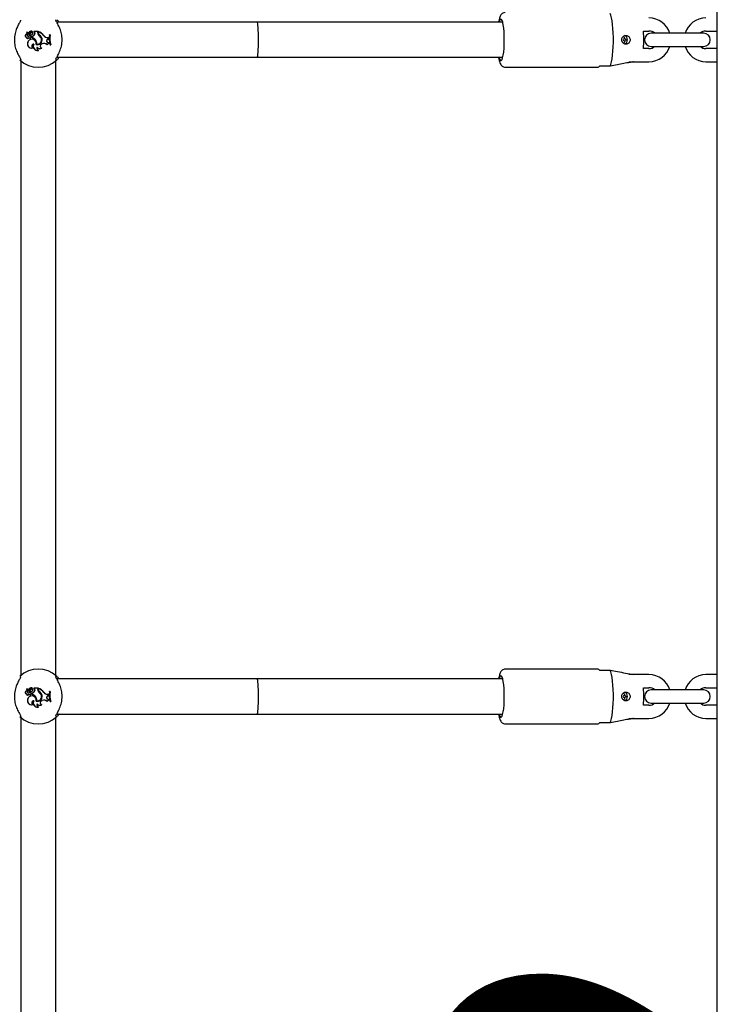
# Model space of a CAD drawing. Units: millimetres. Extents: x 0 to 59.4, y 0 to 42.1.
# Drawn here: x 41.3 to 41.9, y 9.4 to 10.3 of the extents above; entities that cross this region are included whole.
import ezdxf

# ---------------------------------------------------------------- set-up
doc = ezdxf.new("R2010")
doc.units = ezdxf.units.MM
doc.layers.add('LE_NORM', color=179, linetype='Continuous', lineweight=50)
doc.styles.add('SLDTEXTSTYLE0', font='TXT', dxfattribs={"width": 0.605})
doc.dimstyles.new('SLDDIMSTYLE0', dxfattribs={"dimtxt": 0.35, "dimasz": 0.3, "dimexe": 0, "dimexo": 0.0625, "dimgap": 0.0875, "dimtad": 1, "dimdec": 0, "dimlfac": 50, "dimrnd": 1e-09, "dimzin": 12, "dimdsep": 46, "dimtxsty": 'SLDTEXTSTYLE0', "dimsah": 1, "dimcen": 0.09, "dimadec": 0, "dimazin": 3, "dimtfac": 1, "dimtdec": 0, "dimtofl": 0, "dimtmove": 0, "dimatfit": 3, "dimfxl": 0, "dimfrac": 2, "dimtolj": 1, "dimtzin": 12, "dimarcsym": 0})

# ---------------------------------------------------------------- blocks, each defined once
blk = doc.blocks.new('_D_24')
at = {"layer": 'LE_NORM'}
blk.add_line((42.10939, 11.28341), (42.10939, 6.64101), dxfattribs=at)
for points in [[(42.10939, 11.28341), (42.00939, 10.98341), (42.20939, 10.98341)], [(42.10939, 6.64101), (42.20939, 6.94101), (42.00939, 6.94101)]]:
    blk.add_solid(points, dxfattribs=at)
at = {"layer": 'LE_NORM', "insert": (41.65821, 8.63335), "char_height": 0.35, "attachment_point": 1, "rotation": 90, "style": 'SLDTEXTSTYLE0'}
blk.add_mtext('232', dxfattribs=at)

msp = doc.modelspace()

# ---------------------------------------------------------------- linework, layer by layer
at = {"color": 7, "linetype": 'Continuous', "lineweight": 25}
for p, q in [((41.9151, 12.30821), (41.9151, 6.64101)), ((41.4951, 10.25701), (41.31206, 10.25701)), ((41.71953, 10.25701), (41.4951, 10.25701)), ((41.28606, 10.24642), (41.28458, 10.24773)), ((41.28612, 10.24648), (41.28464, 10.24779)), ((41.28583, 10.247), (41.28479, 10.24792)), ((41.28589, 10.24706), (41.28485, 10.24798)), ((41.28681, 10.24809), (41.28675, 10.24815)), ((41.28758, 10.24743), (41.28765, 10.24739)), ((41.2883, 10.24732), (41.28822, 10.24736)), ((41.28965, 10.24821), (41.28967, 10.24819)), ((41.29153, 10.24804), (41.29098, 10.24857)), ((41.2947, 10.24866), (41.29101, 10.24866)), ((41.29111, 10.24857), (41.29102, 10.24861)), ((41.29159, 10.24811), (41.29111, 10.24857)), ((41.29461, 10.24857), (41.29111, 10.24857)), ((41.29159, 10.24811), (41.29153, 10.24804)), ((41.29461, 10.24857), (41.2947, 10.24866)), ((41.29461, 10.2475), (41.29461, 10.24857)), ((41.2947, 10.2475), (41.2947, 10.24866)), ((41.29519, 10.24838), (41.2951, 10.24851)), ((41.2951, 10.24771), (41.2951, 10.24851)), ((41.29519, 10.24771), (41.29519, 10.24838)), ((41.84798, 10.24901), (41.8531, 10.24901)), ((41.8691, 10.24701), (41.8551, 10.24701)), ((41.8891, 10.24701), (41.8691, 10.24701)), ((41.9031, 10.24701), (41.8891, 10.24701)), ((41.9051, 10.24901), (41.9151, 10.24901)), ((41.28433, 10.24367), (41.28423, 10.24358)), ((41.28451, 10.24594), (41.2846, 10.24601)), ((41.286, 10.23965), (41.28592, 10.2397)), ((41.28655, 10.24327), (41.28659, 10.2431)), ((41.28658, 10.24422), (41.28657, 10.24431)), ((41.28705, 10.24593), (41.2869, 10.24593)), ((41.28746, 10.2427), (41.28743, 10.24261)), ((41.2881, 10.24424), (41.28812, 10.24433)), ((41.2892, 10.24412), (41.28912, 10.24419)), ((41.28912, 10.24419), (41.28912, 10.24308)), ((41.2892, 10.24314), (41.28912, 10.24308)), ((41.2892, 10.24412), (41.2892, 10.24314)), ((41.28963, 10.24593), (41.28969, 10.24586)), ((41.29199, 10.24609), (41.29191, 10.24613)), ((41.29277, 10.24063), (41.2927, 10.24057)), ((41.29598, 10.24477), (41.29603, 10.24484)), ((41.29626, 10.24536), (41.2962, 10.24529)), ((41.29796, 10.24203), (41.29804, 10.24206)), ((41.29861, 10.24177), (41.29852, 10.24175)), ((41.30032, 10.24475), (41.30039, 10.2448)), ((41.30366, 10.24299), (41.30465, 10.24298)), ((41.30366, 10.2429), (41.30456, 10.2429)), ((41.30368, 10.24148), (41.30453, 10.24181)), ((41.30368, 10.24148), (41.30371, 10.2414)), ((41.30371, 10.2414), (41.30461, 10.24175)), ((41.30408, 10.2386), (41.30408, 10.23869)), ((41.30408, 10.23869), (41.30494, 10.23858)), ((41.30408, 10.2386), (41.30487, 10.2385)), ((41.30453, 10.24181), (41.30456, 10.2429)), ((41.30453, 10.24181), (41.30461, 10.24175)), ((41.30456, 10.2429), (41.30465, 10.24298)), ((41.30461, 10.24175), (41.30465, 10.24298)), ((41.30487, 10.2385), (41.30494, 10.23858)), ((41.30505, 10.23772), (41.30487, 10.2385)), ((41.30516, 10.23763), (41.30494, 10.23858)), ((41.30547, 10.24533), (41.30539, 10.24542)), ((41.306, 10.24542), (41.30539, 10.24542)), ((41.3059, 10.24533), (41.30547, 10.24533)), ((41.3059, 10.24533), (41.306, 10.24542)), ((41.83159, 10.24201), (41.8304, 10.24201)), ((41.8304, 10.24001), (41.83159, 10.24001)), ((41.83223, 10.24106), (41.83105, 10.24106)), ((41.83223, 10.24096), (41.83105, 10.24096)), ((41.83223, 10.24106), (41.83252, 10.24108)), ((41.83223, 10.24096), (41.83252, 10.24094)), ((41.83257, 10.24109), (41.83252, 10.24108)), ((41.83257, 10.24093), (41.83252, 10.24094)), ((41.29024, 10.23362), (41.29052, 10.23362)), ((41.29101, 10.23709), (41.29087, 10.237)), ((41.29307, 10.23672), (41.29317, 10.23678)), ((41.29373, 10.23714), (41.29363, 10.23707)), ((41.29427, 10.23423), (41.29427, 10.23407)), ((41.29501, 10.23129), (41.29533, 10.23124)), ((41.29809, 10.23723), (41.29874, 10.23746)), ((41.29812, 10.23715), (41.29877, 10.23738)), ((41.29816, 10.23347), (41.29835, 10.23352)), ((41.3033, 10.23664), (41.30333, 10.23649)), ((41.30505, 10.23772), (41.30516, 10.23763)), ((41.306, 10.2365), (41.30594, 10.23641)), ((41.30594, 10.23641), (41.30655, 10.23641)), ((41.306, 10.2365), (41.30643, 10.2365)), ((41.30643, 10.2365), (41.30655, 10.23641)), ((41.8531, 10.23301), (41.84797, 10.23301)), ((41.8551, 10.23501), (41.8691, 10.23501)), ((41.8691, 10.23501), (41.8891, 10.23501)), ((41.8891, 10.23501), (41.9031, 10.23501)), ((41.9151, 10.23301), (41.9051, 10.23301)), ((41.2791, 10.2218), (41.2791, 9.66022)), ((41.3111, 9.66022), (41.3111, 10.2218)), ((41.31204, 10.22501), (41.4951, 10.22501)), ((41.4951, 10.22501), (41.71953, 10.22501)), ((41.71623, 10.22501), (41.71635, 10.22455)), ((41.71635, 10.22455), (41.71634, 10.22501)), ((41.83463, 10.22101), (41.8531, 10.22101)), ((41.9051, 10.22101), (41.9151, 10.22101)), ((41.72183, 10.21601), (41.80671, 10.21601)), ((41.8177, 10.21701), (41.80783, 10.21701)), ((41.80671, 9.66601), (41.72183, 9.66601)), ((41.80783, 9.66501), (41.8177, 9.66501)), ((41.4951, 9.65701), (41.31206, 9.65701)), ((41.71953, 9.65701), (41.4951, 9.65701)), ((41.8531, 9.66101), (41.83463, 9.66101)), ((41.9151, 9.66101), (41.9051, 9.66101)), ((41.28451, 9.64594), (41.2846, 9.64601)), ((41.28606, 9.64642), (41.28458, 9.64773)), ((41.28612, 9.64648), (41.28464, 9.64779)), ((41.28583, 9.647), (41.28479, 9.64792)), ((41.28589, 9.64706), (41.28485, 9.64798)), ((41.28658, 9.64422), (41.28657, 9.64431)), ((41.28681, 9.64809), (41.28675, 9.64815)), ((41.28705, 9.64593), (41.2869, 9.64593)), ((41.28758, 9.64743), (41.28765, 9.64739)), ((41.2881, 9.64424), (41.28812, 9.64433)), ((41.2883, 9.64732), (41.28822, 9.64736)), ((41.28963, 9.64593), (41.28969, 9.64586)), ((41.28965, 9.64821), (41.28967, 9.64819)), ((41.29153, 9.64804), (41.29098, 9.64857)), ((41.2947, 9.64866), (41.29101, 9.64866)), ((41.29111, 9.64857), (41.29102, 9.64861)), ((41.29461, 9.64857), (41.29111, 9.64857)), ((41.29159, 9.64811), (41.29111, 9.64857)), ((41.29159, 9.64811), (41.29153, 9.64804)), ((41.29199, 9.64609), (41.29191, 9.64613)), ((41.29461, 9.64857), (41.2947, 9.64866)), ((41.29461, 9.6475), (41.29461, 9.64857)), ((41.2947, 9.6475), (41.2947, 9.64866)), ((41.29519, 9.64838), (41.2951, 9.64851)), ((41.2951, 9.64771), (41.2951, 9.64851)), ((41.29519, 9.64771), (41.29519, 9.64838)), ((41.29598, 9.64477), (41.29603, 9.64484)), ((41.29626, 9.64536), (41.2962, 9.64529)), ((41.30032, 9.64475), (41.30039, 9.6448)), ((41.30547, 9.64533), (41.30539, 9.64542)), ((41.306, 9.64542), (41.30539, 9.64542)), ((41.3059, 9.64533), (41.30547, 9.64533)), ((41.3059, 9.64533), (41.306, 9.64542)), ((41.84798, 9.64901), (41.8531, 9.64901)), ((41.8691, 9.64701), (41.8551, 9.64701)), ((41.8891, 9.64701), (41.8691, 9.64701)), ((41.9031, 9.64701), (41.8891, 9.64701)), ((41.9051, 9.64901), (41.9151, 9.64901)), ((41.28433, 9.64367), (41.28423, 9.64358)), ((41.286, 9.63965), (41.28592, 9.6397)), ((41.28655, 9.64327), (41.28659, 9.6431)), ((41.28746, 9.6427), (41.28743, 9.64261)), ((41.2892, 9.64412), (41.28912, 9.64419)), ((41.28912, 9.64419), (41.28912, 9.64308)), ((41.2892, 9.64314), (41.28912, 9.64308)), ((41.2892, 9.64412), (41.2892, 9.64314)), ((41.29101, 9.63709), (41.29087, 9.637)), ((41.29277, 9.64063), (41.2927, 9.64057)), ((41.29307, 9.63672), (41.29317, 9.63678)), ((41.29373, 9.63714), (41.29363, 9.63707)), ((41.29796, 9.64203), (41.29804, 9.64206)), ((41.29809, 9.63723), (41.29874, 9.63746)), ((41.29812, 9.63715), (41.29877, 9.63738)), ((41.29861, 9.64177), (41.29852, 9.64175)), ((41.3033, 9.63664), (41.30333, 9.63649)), ((41.30366, 9.64299), (41.30465, 9.64298)), ((41.30366, 9.6429), (41.30456, 9.6429)), ((41.30368, 9.64148), (41.30453, 9.64181)), ((41.30368, 9.64148), (41.30371, 9.6414)), ((41.30371, 9.6414), (41.30461, 9.64175)), ((41.30408, 9.6386), (41.30408, 9.63869)), ((41.30408, 9.63869), (41.30494, 9.63858)), ((41.30408, 9.6386), (41.30487, 9.6385)), ((41.30453, 9.64181), (41.30456, 9.6429)), ((41.30453, 9.64181), (41.30461, 9.64175)), ((41.30456, 9.6429), (41.30465, 9.64298)), ((41.30461, 9.64175), (41.30465, 9.64298)), ((41.30487, 9.6385), (41.30494, 9.63858)), ((41.30505, 9.63772), (41.30487, 9.6385)), ((41.30516, 9.63763), (41.30494, 9.63858)), ((41.30505, 9.63772), (41.30516, 9.63763)), ((41.306, 9.6365), (41.30594, 9.63641)), ((41.30594, 9.63641), (41.30655, 9.63641)), ((41.306, 9.6365), (41.30643, 9.6365)), ((41.30643, 9.6365), (41.30655, 9.63641)), ((41.83159, 9.64201), (41.8304, 9.64201)), ((41.8304, 9.64001), (41.83159, 9.64001)), ((41.83223, 9.64106), (41.83105, 9.64106)), ((41.83223, 9.64096), (41.83105, 9.64096)), ((41.83223, 9.64106), (41.83252, 9.64108)), ((41.83223, 9.64096), (41.83252, 9.64094)), ((41.83257, 9.64109), (41.83252, 9.64108)), ((41.83257, 9.64093), (41.83252, 9.64094)), ((41.29024, 9.63362), (41.29052, 9.63362)), ((41.29427, 9.63423), (41.29427, 9.63407)), ((41.29501, 9.63129), (41.29533, 9.63124)), ((41.29816, 9.63347), (41.29835, 9.63352)), ((41.8531, 9.63301), (41.84797, 9.63301)), ((41.8551, 9.63501), (41.8691, 9.63501)), ((41.8691, 9.63501), (41.8891, 9.63501)), ((41.8891, 9.63501), (41.9031, 9.63501)), ((41.9151, 9.63301), (41.9051, 9.63301)), ((41.2791, 9.6218), (41.2791, 9.06022)), ((41.3111, 9.06022), (41.3111, 9.6218)), ((41.31204, 9.62501), (41.4951, 9.62501)), ((41.4951, 9.62501), (41.71953, 9.62501)), ((41.71623, 9.62501), (41.71635, 9.62455)), ((41.71635, 9.62455), (41.71634, 9.62501)), ((41.83463, 9.62101), (41.8531, 9.62101)), ((41.9051, 9.62101), (41.9151, 9.62101)), ((41.72183, 9.61601), (41.80671, 9.61601)), ((41.8177, 9.61701), (41.80783, 9.61701))]:
    msp.add_line(p, q, dxfattribs=at)
at = {"color": 7, "linetype": 'Continuous', "lineweight": 25, "flags": 128}
for points in [[(41.8177, 10.21701), (41.81834, 10.21856), (41.81894, 10.22076), (41.81946, 10.22357), (41.8199, 10.22688), (41.82023, 10.23061), (41.82047, 10.23464), (41.82058, 10.23887), (41.82058, 10.24315), (41.82047, 10.24737), (41.82023, 10.25141), (41.8199, 10.25514), (41.81946, 10.25845), (41.81894, 10.26125), (41.81834, 10.26346), (41.8177, 10.26501)], [(41.72094, 10.24099), (41.72088, 10.24476), (41.7207, 10.24838), (41.72041, 10.2517), (41.72002, 10.2546), (41.71954, 10.25696), (41.719, 10.25869), (41.71841, 10.25972), (41.7178, 10.26), (41.7172, 10.25953), (41.71662, 10.25833), (41.71623, 10.25701)], [(41.71934, 10.25771), (41.71901, 10.25718), (41.71893, 10.25701)], [(41.71635, 10.22455), (41.71693, 10.22294), (41.71756, 10.22211), (41.7182, 10.22211), (41.71882, 10.22294), (41.71941, 10.22455), (41.71993, 10.22689), (41.72035, 10.22984), (41.72067, 10.23327), (41.72087, 10.23705), (41.72094, 10.24099)], [(41.83124, 10.24096), (41.83124, 10.24101), (41.83124, 10.24106)], [(41.8177, 9.61701), (41.81834, 9.61856), (41.81894, 9.62076), (41.81946, 9.62357), (41.8199, 9.62688), (41.82023, 9.63061), (41.82047, 9.63464), (41.82058, 9.63887), (41.82058, 9.64315), (41.82047, 9.64737), (41.82023, 9.65141), (41.8199, 9.65514), (41.81946, 9.65845), (41.81894, 9.66125), (41.81834, 9.66346), (41.8177, 9.66501)], [(41.72094, 9.64099), (41.72088, 9.64476), (41.7207, 9.64838), (41.72041, 9.6517), (41.72002, 9.6546), (41.71954, 9.65696), (41.719, 9.65869), (41.71841, 9.65972), (41.7178, 9.66), (41.7172, 9.65953), (41.71662, 9.65833), (41.71623, 9.65701)], [(41.71934, 9.65771), (41.71901, 9.65718), (41.71893, 9.65701)], [(41.71635, 9.62455), (41.71693, 9.62294), (41.71756, 9.62211), (41.7182, 9.62211), (41.71882, 9.62294), (41.71941, 9.62455), (41.71993, 9.62689), (41.72035, 9.62984), (41.72067, 9.63327), (41.72087, 9.63705), (41.72094, 9.64099)], [(41.83124, 9.64096), (41.83124, 9.64101), (41.83124, 9.64106)]]:
    msp.add_lwpolyline(points, dxfattribs=at)
at = {"color": 7, "linetype": 'Continuous', "lineweight": 25}
for centre, radius, start, end in [((41.8531, 10.24101), 0.02, 17.4576, 90), ((41.9051, 10.24101), 0.02, 90, 162.5424), ((41.28455, 10.2477), 0.000131, 45.62723, 179.6769), ((41.28731, 10.24799), 0.00291, 185.76296, 222.88559), ((41.28455, 10.2477), 0.0000431, 43.40146, 175.11308), ((41.28731, 10.24799), 0.00282, 185.8823, 222.87351), ((41.28487, 10.24799), 0.000111, 55.60452, 220.46715), ((41.28487, 10.24799), 0.0000233, 61.59994, 210.80419), ((41.2858, 10.24913), 0.00145, 230.64641, 314.3475), ((41.2858, 10.24913), 0.00136, 230.42948, 314.03285), ((41.2866, 10.24785), 0.00115, 228.03139, 336.16454), ((41.2866, 10.24785), 0.00106, 228.00841, 336.34252), ((41.28827, 10.24705), 0.00189, 38.96661, 144.14049), ((41.28827, 10.24705), 0.0018, 40.24083, 144.37998), ((41.28489, 10.24912), 0.00376, 302.21663, 332.22061), ((41.28489, 10.24912), 0.00385, 304.04594, 332.106), ((41.28906, 10.24663), 0.00169, 69.6182, 151.81336), ((41.28906, 10.24663), 0.0016, 68.1679, 151.69347), ((41.28906, 10.24672), 0.00106, 306.09675, 142.42378), ((41.28906, 10.24672), 0.00097, 306.0541, 141.99312), ((41.28967, 10.24819), 0.0000813, 258.52907, 30.39074), ((41.29102, 10.24861), 0.000049, 96.96058, 224.56874), ((41.2907, 10.24688), 0.00143, 328.09971, 54.3082), ((41.2907, 10.24688), 0.00151, 328.14823, 54.0652), ((41.29801, 10.2475), 0.0034, 180, 233.33232), ((41.29801, 10.2475), 0.00331, 180, 233.30917), ((41.2909, 10.2369), 0.01235, 39.78451, 70.10654), ((41.29831, 10.24771), 0.00321, 180, 228.99418), ((41.2909, 10.2369), 0.01226, 39.81153, 69.52267), ((41.29831, 10.24771), 0.00312, 180, 228.85556), ((41.8551, 10.24101), 0.006, 90, 270), ((41.8531, 10.24101), 0.008, 48.59038, 90), ((41.9051, 10.24101), 0.008, 90, 131.40962), ((41.9031, 10.24101), 0.006, 270, 90), ((41.28426, 10.24482), 0.00124, 73.92692, 268.82953), ((41.28426, 10.24482), 0.00115, 77.22614, 273.41085), ((41.28545, 10.24354), 0.00122, 178.32838, 338.86349), ((41.28545, 10.24354), 0.00113, 173.67296, 346.23741), ((41.28627, 10.24595), 0.00176, 180.31558, 280.4136), ((41.28627, 10.24595), 0.00167, 178.01121, 280.31529), ((41.28578, 10.24659), 0.000835, 223.65019, 270.59036), ((41.28919, 10.23739), 0.004, 144.7832, 289.32792), ((41.28578, 10.24659), 0.000747, 223.69406, 270.62589), ((41.28919, 10.23739), 0.00391, 144.72891, 285.53581), ((41.28579, 10.2462), 0.000441, 270, 41.07209), ((41.28579, 10.2462), 0.000354, 269.92897, 40.18714), ((41.28933, 10.2377), 0.00395, 346.46584, 149.63677), ((41.28933, 10.2377), 0.00386, 345.25327, 149.69178), ((41.28792, 10.24443), 0.00179, 220.18478, 254.93961), ((41.28738, 10.2411), 0.00331, 76.98658, 104.18351), ((41.28738, 10.2411), 0.00322, 77.08839, 104.23505), ((41.28792, 10.24443), 0.00188, 224.90393, 254.72891), ((41.28834, 10.24765), 0.00224, 230.07701, 307.05405), ((41.28834, 10.24765), 0.00215, 233.25165, 307.07375), ((41.2878, 10.24346), 0.000923, 246.21748, 69.63683), ((41.2878, 10.24346), 0.000836, 245.77685, 69.25855), ((41.28844, 10.24816), 0.00402, 279.72954, 329.76276), ((41.28706, 10.2363), 0.00708, 37.1073, 73.10379), ((41.28844, 10.24816), 0.00411, 280.75893, 329.74524), ((41.28706, 10.2363), 0.00717, 37.12342, 72.58465), ((41.28941, 10.23783), 0.00429, 349.75096, 39.75388), ((41.28941, 10.23783), 0.00438, 350.89031, 39.72736), ((41.2944, 10.24082), 0.00432, 252.04635, 12.61644), ((41.2944, 10.24082), 0.00423, 253.15477, 12.66971), ((41.29438, 10.24085), 0.00386, 258.78304, 18.23349), ((41.29438, 10.24085), 0.00377, 260.07684, 18.25175), ((41.29304, 10.24056), 0.00513, 16.64384, 55.10174), ((41.29304, 10.24056), 0.00522, 16.6573, 55.08675), ((41.2937, 10.24112), 0.00487, 7.42157, 58.97857), ((41.2937, 10.24112), 0.00495, 7.46793, 58.88916), ((41.30366, 10.24686), 0.00396, 212.25406, 269.99598), ((41.30366, 10.24686), 0.00387, 212.16915, 270), ((41.30418, 10.24008), 0.00148, 109.44799, 266.08161), ((41.30418, 10.24008), 0.0014, 109.39485, 266.19687), ((41.32193, 10.2419), 0.01691, 167.99123, 198.93152), ((41.32193, 10.2419), 0.01682, 168.2324, 198.71883), ((41.32254, 10.2419), 0.017, 168.35524, 198.51908), ((41.32254, 10.2419), 0.01691, 167.99123, 198.93152), ((41.83041, 10.24101), 0.001, 90.50761, 269.49239), ((41.82723, 10.24099), 0.004, 308.36854, 345.7728), ((41.82723, 10.24102), 0.004, 14.22791, 51.29949), ((41.8295, 10.24103), 0.00399, 359.71249, 71.24688), ((41.8295, 10.24099), 0.00399, 289.09242, 0.28586), ((41.83163, 10.24101), 0.000598, 355.48348, 4.51652), ((41.83163, 10.24101), 0.000897, 355.48348, 4.51652), ((41.83158, 10.24101), 0.000996, 355.48348, 4.51652), ((41.29097, 10.23528), 0.00181, 88.65527, 246.2903), ((41.29097, 10.23528), 0.00172, 93.25204, 254.78727), ((41.2946, 10.23528), 0.0041, 155.29389, 280.20728), ((41.2946, 10.23528), 0.00402, 153.29403, 275.80238), ((41.29596, 10.23309), 0.00204, 145.85245, 242.2582), ((41.29596, 10.23309), 0.00195, 149.97717, 251.23793), ((41.29654, 10.2355), 0.0026, 209.06841, 308.80189), ((41.29654, 10.2355), 0.00268, 212.18396, 312.44738), ((41.29874, 10.23536), 0.00198, 109.24104, 253.12553), ((41.29874, 10.23536), 0.00189, 109.24104, 258.10514), ((41.30029, 10.23302), 0.0047, 50.24152, 109.24104), ((41.30029, 10.23302), 0.00461, 48.81735, 109.24104), ((41.30505, 10.23577), 0.00195, 90.07988, 153.64841), ((41.30505, 10.23577), 0.00187, 86.68559, 157.12096), ((41.8531, 10.24101), 0.008, 270, 311.40962), ((41.8531, 10.24101), 0.02, 270, 342.5424), ((41.9051, 10.24101), 0.02, 197.4576, 270), ((41.9051, 10.24101), 0.008, 228.59038, 270), ((41.2951, 10.24101), 0.025, 227.36546, 312.63454), ((41.80637, 10.21752), 0.00155, 282.55751, 340.61107), ((41.2951, 9.64101), 0.025, 47.36546, 132.63454), ((41.80637, 9.66449), 0.00155, 19.38893, 77.44249), ((41.8531, 9.64101), 0.02, 17.4576, 90), ((41.9051, 9.64101), 0.02, 90, 162.5424), ((41.28426, 9.64482), 0.00124, 73.92692, 268.82953), ((41.28426, 9.64482), 0.00115, 77.22614, 273.41085), ((41.28455, 9.6477), 0.000131, 45.62723, 179.6769), ((41.28731, 9.64799), 0.00291, 185.76296, 222.88559), ((41.28455, 9.6477), 0.0000431, 43.40146, 175.11308), ((41.28731, 9.64799), 0.00282, 185.8823, 222.87351), ((41.28627, 9.64595), 0.00176, 180.31558, 280.4136), ((41.28627, 9.64595), 0.00167, 178.01121, 280.31529), ((41.28487, 9.64799), 0.000111, 55.60452, 220.46715), ((41.28487, 9.64799), 0.0000233, 61.59994, 210.80419), ((41.2858, 9.64913), 0.00145, 230.64641, 314.3475), ((41.2858, 9.64913), 0.00136, 230.42948, 314.03285), ((41.28578, 9.64659), 0.000835, 223.65019, 270.59036), ((41.28578, 9.64659), 0.000747, 223.69406, 270.62589), ((41.28579, 9.6462), 0.000441, 270, 41.07209), ((41.28579, 9.6462), 0.000354, 269.92897, 40.18714), ((41.2866, 9.64785), 0.00115, 228.03139, 336.16454), ((41.2866, 9.64785), 0.00106, 228.00841, 336.34252), ((41.28738, 9.6411), 0.00331, 76.98658, 104.18351), ((41.28738, 9.6411), 0.00322, 77.08839, 104.23505), ((41.28827, 9.64705), 0.00189, 38.96661, 144.14049), ((41.28827, 9.64705), 0.0018, 40.24083, 144.37998), ((41.28489, 9.64912), 0.00376, 302.21663, 332.22061), ((41.28834, 9.64765), 0.00224, 230.07701, 307.05405), ((41.28489, 9.64912), 0.00385, 304.04594, 332.106), ((41.28834, 9.64765), 0.00215, 233.25165, 307.07375), ((41.2878, 9.64346), 0.000923, 246.21748, 69.63683), ((41.2878, 9.64346), 0.000836, 245.77685, 69.25855), ((41.28906, 9.64663), 0.00169, 69.6182, 151.81336), ((41.28906, 9.64663), 0.0016, 68.1679, 151.69347), ((41.28906, 9.64672), 0.00106, 306.09675, 142.42378), ((41.28906, 9.64672), 0.00097, 306.0541, 141.99312), ((41.28844, 9.64816), 0.00402, 279.72954, 329.76276), ((41.28844, 9.64816), 0.00411, 280.75893, 329.74524), ((41.28967, 9.64819), 0.0000813, 258.52907, 30.39074), ((41.29102, 9.64861), 0.000049, 96.96058, 224.56874), ((41.2907, 9.64688), 0.00143, 328.09971, 54.3082), ((41.2907, 9.64688), 0.00151, 328.14823, 54.0652), ((41.29801, 9.6475), 0.0034, 180, 233.33232), ((41.29801, 9.6475), 0.00331, 180, 233.30917), ((41.2909, 9.6369), 0.01235, 39.78451, 70.10654), ((41.29831, 9.64771), 0.00321, 180, 228.99418), ((41.2909, 9.6369), 0.01226, 39.81153, 69.52267), ((41.29831, 9.64771), 0.00312, 180, 228.85556), ((41.29304, 9.64056), 0.00513, 16.64384, 55.10174), ((41.29304, 9.64056), 0.00522, 16.6573, 55.08675), ((41.2937, 9.64112), 0.00487, 7.42157, 58.97857), ((41.2937, 9.64112), 0.00495, 7.46793, 58.88916), ((41.30366, 9.64686), 0.00396, 212.25406, 269.99598), ((41.30366, 9.64686), 0.00387, 212.16915, 270), ((41.32193, 9.6419), 0.01691, 167.99123, 198.93152), ((41.32193, 9.6419), 0.01682, 168.2324, 198.71883), ((41.32254, 9.6419), 0.017, 168.35524, 198.51908), ((41.32254, 9.6419), 0.01691, 167.99123, 198.93152), ((41.8295, 9.64103), 0.00399, 359.71249, 71.24688), ((41.8551, 9.64101), 0.006, 90, 270), ((41.8531, 9.64101), 0.008, 48.59038, 90), ((41.9051, 9.64101), 0.008, 90, 131.40962), ((41.9031, 9.64101), 0.006, 270, 90), ((41.28545, 9.64354), 0.00122, 178.32838, 338.86349), ((41.28545, 9.64354), 0.00113, 173.67296, 346.23741), ((41.28919, 9.63739), 0.004, 144.7832, 289.32792), ((41.28919, 9.63739), 0.00391, 144.72891, 285.53581), ((41.28933, 9.6377), 0.00395, 346.46584, 149.63677), ((41.28933, 9.6377), 0.00386, 345.25327, 149.69178), ((41.28792, 9.64443), 0.00179, 220.18478, 254.93961), ((41.28792, 9.64443), 0.00188, 224.90393, 254.72891), ((41.28706, 9.6363), 0.00708, 37.1073, 73.10379), ((41.29097, 9.63528), 0.00181, 88.65527, 246.2903), ((41.28706, 9.6363), 0.00717, 37.12342, 72.58465), ((41.29097, 9.63528), 0.00172, 93.25204, 254.78727), ((41.2946, 9.63528), 0.0041, 155.29389, 280.20728), ((41.2946, 9.63528), 0.00402, 153.29403, 275.80238), ((41.28941, 9.63783), 0.00429, 349.75096, 39.75388), ((41.28941, 9.63783), 0.00438, 350.89031, 39.72736), ((41.2944, 9.64082), 0.00432, 252.04635, 12.61644), ((41.2944, 9.64082), 0.00423, 253.15477, 12.66971), ((41.29438, 9.64085), 0.00386, 258.78304, 18.23349), ((41.29438, 9.64085), 0.00377, 260.07684, 18.25175), ((41.29874, 9.63536), 0.00198, 109.24104, 253.12553), ((41.29874, 9.63536), 0.00189, 109.24104, 258.10514), ((41.30029, 9.63302), 0.0047, 50.24152, 109.24104), ((41.30029, 9.63302), 0.00461, 48.81735, 109.24104), ((41.30418, 9.64008), 0.00148, 109.44799, 266.08161), ((41.30418, 9.64008), 0.0014, 109.39485, 266.19687), ((41.30505, 9.63577), 0.00195, 90.07988, 153.64841), ((41.30505, 9.63577), 0.00187, 86.68559, 157.12096), ((41.83041, 9.64101), 0.001, 90.50761, 269.49239), ((41.82723, 9.64099), 0.004, 308.36854, 345.7728), ((41.82723, 9.64102), 0.004, 14.22791, 51.29949), ((41.8295, 9.64099), 0.00399, 289.09242, 0.28586), ((41.83163, 9.64101), 0.000598, 355.48348, 4.51652), ((41.83163, 9.64101), 0.000897, 355.48348, 4.51652), ((41.83158, 9.64101), 0.000996, 355.48348, 4.51652), ((41.29596, 9.63309), 0.00204, 145.85245, 242.2582), ((41.29596, 9.63309), 0.00195, 149.97717, 251.23793), ((41.29654, 9.6355), 0.0026, 209.06841, 308.80189), ((41.29654, 9.6355), 0.00268, 212.18396, 312.44738), ((41.8531, 9.64101), 0.008, 270, 311.40962), ((41.8531, 9.64101), 0.02, 270, 342.5424), ((41.9051, 9.64101), 0.02, 197.4576, 270), ((41.9051, 9.64101), 0.008, 228.59038, 270), ((41.2951, 9.64101), 0.025, 227.36546, 312.63454), ((41.80637, 9.61752), 0.00155, 282.55751, 340.61107)]:
    msp.add_arc(centre, radius, start, end, dxfattribs=at)
for centre, start_param, end_param in [((41.4951, 10.24101), 4.712389, 6.283185), ((41.4951, 10.24101), 3.141593, 6.283185), ((41.4951, 10.24101), 3.141593, 4.712389), ((41.4951, 9.64101), 4.712389, 6.283185), ((41.4951, 9.64101), 3.141593, 6.283185), ((41.4951, 9.64101), 3.141593, 4.712389)]:
    msp.add_ellipse(centre, major_axis=(0, 0.016), ratio=0.081025, start_param=start_param, end_param=end_param, dxfattribs=at)
for points, knots in [([(41.72182, 10.26594), (41.7216, 10.26596), (41.72085, 10.26602), (41.71965, 10.26553), (41.71852, 10.2647), (41.7177, 10.2637), (41.71701, 10.26246), (41.7164, 10.26079), (41.71592, 10.25896), (41.71568, 10.2575), (41.71559, 10.25701)], [0, 0, 0, 0, 0.043264, 0.15154, 0.252981, 0.361013, 0.491714, 0.675591, 0.889258, 1, 1, 1, 1]), ([(41.27902, 10.2591), (41.27897, 10.25877), (41.27893, 10.25844), (41.27823, 10.25712), (41.27699, 10.25505), (41.27495, 10.25084), (41.27344, 10.24537), (41.27314, 10.23958), (41.27402, 10.23415), (41.27575, 10.22932), (41.27775, 10.22565), (41.27903, 10.22355), (41.27907, 10.22301), (41.27909, 10.22287)], [0, 0, 0, 0, 0.07516, 0.077598, 0.177191, 0.298947, 0.414804, 0.531914, 0.636502, 0.744277, 0.868482, 0.965427, 1, 1, 1, 1]), ([(41.31117, 10.22291), (41.31122, 10.22324), (41.31127, 10.22358), (41.31196, 10.22489), (41.3132, 10.22697), (41.31524, 10.23118), (41.31675, 10.23665), (41.31705, 10.24244), (41.31618, 10.24786), (41.31444, 10.25269), (41.31244, 10.25636), (41.31116, 10.25847), (41.31112, 10.25901), (41.31111, 10.25915)], [0, 0, 0, 0, 0.07516, 0.0775976, 0.1771909, 0.2989466, 0.4148038, 0.5319144, 0.6365023, 0.7442772, 0.8684815, 0.9654274, 1, 1, 1, 1]), ([(41.31203, 10.2594), (41.3123, 10.25914), (41.31284, 10.25861), (41.3137, 10.25782), (41.31421, 10.2571), (41.31427, 10.25701)], [0, 0, 0, 0, 0.457278, 0.932191, 1, 1, 1, 1]), ([(41.2845, 10.2477), (41.2845, 10.2477), (41.28449, 10.2477), (41.28446, 10.2477), (41.28443, 10.2477), (41.28441, 10.2477)], [0, 0, 0, 0, 0.078947, 0.394734, 1, 1, 1, 1]), ([(41.28458, 10.24773), (41.28458, 10.24773), (41.28459, 10.24774), (41.28461, 10.24776), (41.28462, 10.24778), (41.28464, 10.24779)], [0, 0, 0, 0, 0.078948, 0.394739, 1, 1, 1, 1]), ([(41.28485, 10.24798), (41.28485, 10.24798), (41.28485, 10.24797), (41.28483, 10.24796), (41.28481, 10.24794), (41.28479, 10.24792), (41.28479, 10.24792)], [0, 0, 0, 0, 0.042676, 0.21338, 0.896197, 1, 1, 1, 1]), ([(41.28488, 10.24801), (41.28488, 10.24801), (41.28489, 10.24802), (41.2849, 10.24804), (41.28492, 10.24806), (41.28493, 10.24808), (41.28493, 10.24808)], [0, 0, 0, 0, 0.042677, 0.213385, 0.896216, 1, 1, 1, 1]), ([(41.28967, 10.24819), (41.28967, 10.24819), (41.28967, 10.24819), (41.28967, 10.24819), (41.28967, 10.24818), (41.28967, 10.24816), (41.28966, 10.24813), (41.28966, 10.24811)], [0, 0, 0, 0, 0.002967, 0.014837, 0.062317, 0.252231, 1, 1, 1, 1]), ([(41.28967, 10.24819), (41.28967, 10.24819), (41.28967, 10.24819), (41.28968, 10.24819), (41.28968, 10.24819), (41.28971, 10.24821), (41.28973, 10.24822), (41.28974, 10.24823)], [0, 0, 0, 0, 0.002967, 0.014837, 0.062318, 0.252237, 1, 1, 1, 1]), ([(41.29102, 10.24861), (41.29102, 10.24861), (41.29101, 10.2486), (41.291, 10.24859), (41.29099, 10.24858), (41.29099, 10.24858), (41.29098, 10.24857)], [0, 0, 0, 0, 0.073447, 0.5, 0.75, 1, 1, 1, 1]), ([(41.29102, 10.24861), (41.29102, 10.24861), (41.29102, 10.24861), (41.29102, 10.24861), (41.29102, 10.24861), (41.29102, 10.24861), (41.29101, 10.24863), (41.29101, 10.24864), (41.29101, 10.24866)], [0, 0, 0, 0, 0.00083, 0.004153, 0.017442, 0.07059, 0.283171, 1, 1, 1, 1]), ([(41.84797, 10.23301), (41.84801, 10.23335), (41.84817, 10.23462), (41.84831, 10.23709), (41.8484, 10.24027), (41.84836, 10.24345), (41.84823, 10.24642), (41.84806, 10.24818), (41.84798, 10.24901)], [0, 0, 0, 0, 0.0719, 0.268254, 0.457907, 0.645538, 0.833717, 1, 1, 1, 1]), ([(41.28606, 10.24642), (41.28607, 10.24644), (41.2861, 10.24646), (41.28612, 10.24648), (41.28612, 10.24648)], [0, 0, 0, 0, 0.647928, 1, 1, 1, 1]), ([(41.82889, 10.2388), (41.82916, 10.23844), (41.82971, 10.23773), (41.8309, 10.23711), (41.83221, 10.23693), (41.83353, 10.23723), (41.83466, 10.23796), (41.8355, 10.23902), (41.83595, 10.24031), (41.83596, 10.24167), (41.83552, 10.24297), (41.83468, 10.24404), (41.83356, 10.24477), (41.8323, 10.24507), (41.83102, 10.24494), (41.82984, 10.24436), (41.82891, 10.2434), (41.82834, 10.24214), (41.82821, 10.24079), (41.82843, 10.23965), (41.82876, 10.23904), (41.82889, 10.2388)], [0, 0, 0, 0, 0.055217, 0.110392, 0.166297, 0.22107, 0.274259, 0.326928, 0.379859, 0.433011, 0.486188, 0.539348, 0.592303, 0.64497, 0.698054, 0.752592, 0.80844, 0.86361, 0.916166, 0.96668, 1, 1, 1, 1]), ([(41.31424, 10.22501), (41.31413, 10.22485), (41.3132, 10.22355), (41.31258, 10.22305), (41.31203, 10.22262)], [0, 0, 0, 0, 0.125771, 1, 1, 1, 1]), ([(41.71558, 10.22501), (41.71559, 10.22493), (41.71575, 10.22386), (41.71615, 10.22214), (41.71676, 10.22012), (41.71748, 10.21865), (41.71833, 10.21749), (41.71946, 10.21659), (41.72072, 10.21603), (41.72154, 10.21607), (41.72182, 10.21608)], [0, 0, 0, 0, 0.0158286, 0.2268106, 0.4497341, 0.6104704, 0.7271221, 0.8365027, 0.9439616, 1, 1, 1, 1]), ([(41.83903, 10.22101), (41.83797, 10.22081), (41.83304, 10.21987), (41.82593, 10.21854), (41.81987, 10.21741), (41.8177, 10.21701)], [0, 0, 0, 0, 0.1484939, 0.6943192, 1, 1, 1, 1]), ([(41.72182, 9.66594), (41.7216, 9.66596), (41.72085, 9.66602), (41.71965, 9.66553), (41.71852, 9.6647), (41.7177, 9.6637), (41.71701, 9.66246), (41.7164, 9.66079), (41.71592, 9.65896), (41.71568, 9.6575), (41.71559, 9.65701)], [0, 0, 0, 0, 0.043264, 0.15154, 0.2529809, 0.3610134, 0.4917138, 0.6755909, 0.8892584, 1, 1, 1, 1]), ([(41.8177, 9.66501), (41.81987, 9.6646), (41.82705, 9.66327), (41.83423, 9.66191), (41.83923, 9.66097)], [0, 0, 0, 0, 0.302765, 1, 1, 1, 1]), ([(41.27902, 9.6591), (41.27897, 9.65877), (41.27893, 9.65844), (41.27823, 9.65712), (41.27699, 9.65505), (41.27495, 9.65084), (41.27344, 9.64537), (41.27314, 9.63958), (41.27402, 9.63415), (41.27575, 9.62932), (41.27775, 9.62565), (41.27903, 9.62355), (41.27907, 9.62301), (41.27909, 9.62287)], [0, 0, 0, 0, 0.07516, 0.077598, 0.177191, 0.298947, 0.414804, 0.531914, 0.636502, 0.744277, 0.868482, 0.965427, 1, 1, 1, 1]), ([(41.31117, 9.62291), (41.31122, 9.62324), (41.31127, 9.62358), (41.31196, 9.62489), (41.3132, 9.62697), (41.31524, 9.63118), (41.31675, 9.63665), (41.31705, 9.64244), (41.31618, 9.64786), (41.31444, 9.65269), (41.31244, 9.65636), (41.31116, 9.65847), (41.31112, 9.65901), (41.31111, 9.65915)], [0, 0, 0, 0, 0.07516, 0.0775976, 0.1771909, 0.2989466, 0.4148038, 0.5319144, 0.6365023, 0.7442772, 0.8684815, 0.9654274, 1, 1, 1, 1]), ([(41.31203, 9.6594), (41.3123, 9.65914), (41.31284, 9.65861), (41.3137, 9.65782), (41.31421, 9.6571), (41.31427, 9.65701)], [0, 0, 0, 0, 0.457278, 0.932191, 1, 1, 1, 1]), ([(41.2845, 9.6477), (41.2845, 9.6477), (41.28449, 9.6477), (41.28446, 9.6477), (41.28443, 9.6477), (41.28441, 9.6477)], [0, 0, 0, 0, 0.078947, 0.394734, 1, 1, 1, 1]), ([(41.28458, 9.64773), (41.28458, 9.64773), (41.28459, 9.64774), (41.28461, 9.64776), (41.28462, 9.64778), (41.28464, 9.64779)], [0, 0, 0, 0, 0.078948, 0.394739, 1, 1, 1, 1]), ([(41.28485, 9.64798), (41.28485, 9.64798), (41.28485, 9.64797), (41.28483, 9.64796), (41.28481, 9.64794), (41.28479, 9.64792), (41.28479, 9.64792)], [0, 0, 0, 0, 0.042676, 0.21338, 0.896197, 1, 1, 1, 1]), ([(41.28488, 9.64801), (41.28488, 9.64801), (41.28489, 9.64802), (41.2849, 9.64804), (41.28492, 9.64806), (41.28493, 9.64808), (41.28493, 9.64808)], [0, 0, 0, 0, 0.042677, 0.213385, 0.896216, 1, 1, 1, 1]), ([(41.28606, 9.64642), (41.28607, 9.64644), (41.2861, 9.64646), (41.28612, 9.64648), (41.28612, 9.64648)], [0, 0, 0, 0, 0.647928, 1, 1, 1, 1]), ([(41.28967, 9.64819), (41.28967, 9.64819), (41.28967, 9.64819), (41.28967, 9.64819), (41.28967, 9.64818), (41.28967, 9.64816), (41.28966, 9.64813), (41.28966, 9.64811)], [0, 0, 0, 0, 0.002967, 0.014837, 0.062317, 0.252231, 1, 1, 1, 1]), ([(41.28967, 9.64819), (41.28967, 9.64819), (41.28967, 9.64819), (41.28968, 9.64819), (41.28968, 9.64819), (41.28971, 9.64821), (41.28973, 9.64822), (41.28974, 9.64823)], [0, 0, 0, 0, 0.002967, 0.014837, 0.062318, 0.252237, 1, 1, 1, 1]), ([(41.29102, 9.64861), (41.29102, 9.64861), (41.29101, 9.6486), (41.291, 9.64859), (41.29099, 9.64858), (41.29099, 9.64858), (41.29098, 9.64857)], [0, 0, 0, 0, 0.073447, 0.5, 0.75, 1, 1, 1, 1]), ([(41.29102, 9.64861), (41.29102, 9.64861), (41.29102, 9.64861), (41.29102, 9.64861), (41.29102, 9.64861), (41.29102, 9.64861), (41.29101, 9.64863), (41.29101, 9.64864), (41.29101, 9.64866)], [0, 0, 0, 0, 0.00083, 0.004153, 0.017442, 0.07059, 0.283171, 1, 1, 1, 1]), ([(41.82889, 9.6388), (41.82916, 9.63844), (41.82971, 9.63773), (41.8309, 9.63711), (41.83221, 9.63693), (41.83353, 9.63723), (41.83466, 9.63796), (41.8355, 9.63902), (41.83595, 9.64031), (41.83596, 9.64167), (41.83552, 9.64297), (41.83468, 9.64404), (41.83356, 9.64477), (41.8323, 9.64507), (41.83102, 9.64494), (41.82984, 9.64436), (41.82891, 9.6434), (41.82834, 9.64214), (41.82821, 9.64079), (41.82843, 9.63965), (41.82876, 9.63904), (41.82889, 9.6388)], [0, 0, 0, 0, 0.055217, 0.110392, 0.166297, 0.22107, 0.274259, 0.326928, 0.379859, 0.433011, 0.486188, 0.539348, 0.592303, 0.64497, 0.698054, 0.752592, 0.80844, 0.86361, 0.916166, 0.96668, 1, 1, 1, 1]), ([(41.84797, 9.63301), (41.84801, 9.63335), (41.84817, 9.63462), (41.84831, 9.63709), (41.8484, 9.64027), (41.84836, 9.64345), (41.84823, 9.64642), (41.84806, 9.64818), (41.84798, 9.64901)], [0, 0, 0, 0, 0.0719, 0.268254, 0.457907, 0.645538, 0.833717, 1, 1, 1, 1]), ([(41.31424, 9.62501), (41.31413, 9.62485), (41.3132, 9.62355), (41.31258, 9.62305), (41.31203, 9.62262)], [0, 0, 0, 0, 0.125771, 1, 1, 1, 1]), ([(41.71558, 9.62501), (41.71559, 9.62493), (41.71575, 9.62386), (41.71615, 9.62214), (41.71676, 9.62012), (41.71748, 9.61865), (41.71833, 9.61749), (41.71946, 9.61659), (41.72072, 9.61603), (41.72154, 9.61607), (41.72182, 9.61608)], [0, 0, 0, 0, 0.015829, 0.226811, 0.449734, 0.61047, 0.727122, 0.836503, 0.943962, 1, 1, 1, 1]), ([(41.83903, 9.62101), (41.83797, 9.62081), (41.83304, 9.61987), (41.82593, 9.61854), (41.81987, 9.61741), (41.8177, 9.61701)], [0, 0, 0, 0, 0.1484939, 0.6943192, 1, 1, 1, 1])]:
    msp.add_open_spline(points, degree=3, knots=knots, dxfattribs=at)

# ---------------------------------------------------------------- dimensions: what is measured, and where the dimension line sits
at = {"layer": 'LE_NORM'}
dim = msp.add_linear_dim(base=(42.10939, 6.64101), p1=(42.57176, 11.28341), p2=(32.28134, 6.64101), angle=90, dimstyle='SLDDIMSTYLE0', dxfattribs=at)
dim.commit()
dim.dimension.update_dxf_attribs({"geometry": '_D_24', "text_midpoint": (42.10939, 8.96221), "dimtype": 160})

doc.saveas('drawing.dxf')
